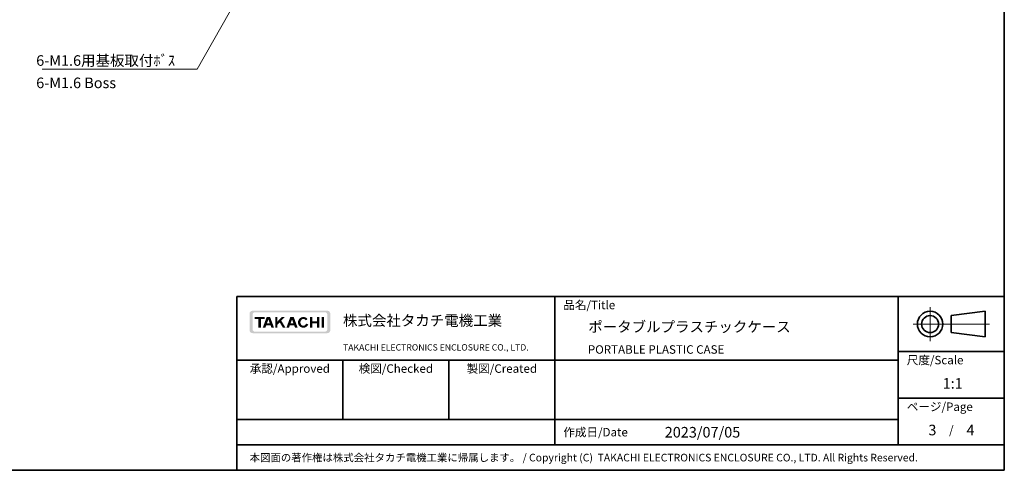
# Model space of a CAD drawing. Units: millimetres. Extents: x 0 to 1464, y 0 to 281.
# Drawn here: x 830 to 1063, y 0 to 106 of the extents above; entities that cross this region are included whole.
import ezdxf
from ezdxf.enums import TextEntityAlignment as Align

# ---------------------------------------------------------------- set-up
doc = ezdxf.new("R2010")
doc.units = ezdxf.units.MM
doc.header["$LTSCALE"] = 0.6666666666666666
for name, color, linetype, lineweight in [('Border (ISO)', 7, 'Continuous', 35), ('Hatch (ISO)', 1, 'Continuous', 18), ('Symbol (ISO)', 7, 'Continuous', 18), ('Symbol (ISO) @ 1', 7, 'Continuous', 18), ('Title (ISO)', 7, 'Continuous', 35)]:
    doc.layers.add(name, color=color, linetype=linetype, lineweight=lineweight)
doc.styles.add('Note Text (TK)', font='MS PGothic.ttf')
doc.styles.add('文字スタイル40', font='MS PGothic.ttf')
doc.styles.add('文字スタイル67', font='arial.ttf')
doc.dimstyles.new('Default - Method 1b (TK)$7', dxfattribs={"dimscale": 0.6666666666666666, "dimtxt": 2.5, "dimasz": 2.5, "dimexe": 1, "dimexo": 1.499999999999999, "dimgap": 1, "dimtad": 1, "dimtoh": 1, "dimrnd": 1e-08, "dimdsep": 46, "dimtxsty": 'Note Text (TK)', "dimblk": 'OPEN', "dimcen": 0.09, "dimdle": 5, "dimclrd": 100, "dimclre": 100, "dimclrt": 7, "dimadec": 1, "dimazin": 1, "dimtfac": 1, "dimtmove": 0, "dimatfit": 3, "dimldrblk": 'OPEN', "dimfxl": 1, "dimtolj": 1, "dimlwd": -1, "dimlwe": -1, "dimarcsym": 0})

# ---------------------------------------------------------------- blocks, each defined once
blk = doc.blocks.new('図面枠 tk図枠')
at = {"layer": 'Border (ISO)'}
for p in [(405.4999999999999, 289), (14.50000000000001, 8.000000000000007)]:
    blk.add_line(p, (405.4999999999999, 8.000000000000007), dxfattribs=at)
blk = doc.blocks.new('表題欄 tk表題欄')
at = {"layer": 'Hatch (ISO)'}
h = blk.add_hatch(color=256, dxfattribs=at)
edge = h.paths.add_edge_path(flags=0)
edge.add_arc((95.444849922821, 237.346881026017), 0.5958259999999996, 269.9999999999897, 360)
edge.add_line((96.040675922821, 237.3468810260171), (96.04067592282095, 240.7585970260168))
edge.add_arc((95.44484992282096, 240.7585970260169), 0.5958259999999996, 0, 90.0000000000068)
edge.add_line((95.44484992282091, 241.3544230260169), (79.00658192282103, 241.3544230260169))
edge.add_arc((79.00658192282103, 240.7585970260169), 0.5958259999999996, 90, 180)
edge.add_line((78.41075592282102, 240.7585970260168), (78.41075592282081, 237.3468810260171))
edge.add_arc((79.00658192282081, 237.3468810260168), 0.5958259999999996, 180, 270.0000000000205)
edge.add_line((79.00658192282103, 236.7510550260168), (95.44484992282091, 236.751055026017))
edge = h.paths.add_edge_path()
edge.add_line((77.70882392282107, 241.0034570260169), (77.70882392282107, 237.1020210260171))
edge.add_arc((78.41075592282097, 237.102021026017), 0.7019319999998935, 180, 270.000000000008)
edge.add_line((78.41075592282105, 236.4000890260172), (96.04067592282101, 236.4000890260172))
edge.add_arc((96.040675922821, 237.102021026017), 0.7019319999998921, 270, 360)
edge.add_line((96.7426079228209, 237.1020210260171), (96.74260792282098, 241.0034570260169))
edge.add_arc((96.04067592282107, 241.003457026017), 0.7019319999998921, 0, 90.00000000000873)
edge.add_line((96.04067592282095, 241.705389026017), (78.41075592282105, 241.7053890260169))
edge.add_arc((78.41075592282105, 241.0034570260169), 0.7019319999999984, 90.00000000000072, 180)
for points in [[(78.94128592282102, 240.1954190260171), (78.94128592282102, 239.7056990260171), (79.79013392282097, 239.7056990260171), (79.79013392282097, 237.7060090260171), (80.37779792282102, 237.7060090260171), (80.37779792282102, 239.7056990260171), (81.22664592282104, 239.7056990260171), (81.22664592282104, 240.1954190260171)], [(85.55355153134052, 237.7060090260171), (84.81294043548178, 238.9396854897348), (84.28739592282106, 238.3724785432585), (84.28739592282106, 237.7060090260171), (83.76502792282103, 237.7060090260171), (83.76502792282103, 240.1954190260171), (84.28739592282106, 240.1954190260171), (84.28739592282106, 239.1472136578642), (85.2586086041826, 240.1954190260171), (85.97643794456017, 240.1954190260171), (85.18872726044239, 239.3452627384302), (86.172817922821, 237.7060090260171)], [(91.96090243223207, 240.1954190260171), (91.96090243223207, 237.7060090260171), (92.4791894322321, 237.7060090260171), (92.4791894322321, 238.7058540260171), (93.63819343223211, 238.7058540260171), (93.63819343223211, 237.7060090260171), (94.15648043223207, 237.7060090260171), (94.15648043223207, 240.1954190260171), (93.63819343223211, 240.1954190260171), (93.63819343223211, 239.195574026017), (92.4791894322321, 239.195574026017), (92.4791894322321, 240.1954190260171)], [(94.71149643223212, 240.1954190260171), (94.71149643223212, 237.7060090260171), (95.2338644322322, 237.7060090260171), (95.2338644322322, 240.1954190260171)]]:
    blk.add_hatch(color=256, dxfattribs=at).paths.add_polyline_path(points)
h = blk.add_hatch(color=256, dxfattribs=at)
h.paths.add_polyline_path([(82.45967999495221, 238.7589070260171), (81.8218998506899, 238.7589070260171), (82.14078992282104, 239.627313026017)], flags=0)
h.paths.add_polyline_path([(82.64850318183746, 238.2447010260171), (81.63307666380464, 238.2447010260171), (81.43526189659153, 237.7060090260171), (80.81854592282102, 237.7060090260171), (81.73268992282102, 240.1954190260171), (82.54888992282102, 240.1954190260171), (83.46303392282098, 237.7060090260171), (82.84631794905052, 237.7060090260171)])
h = blk.add_hatch(color=256, dxfattribs=at)
h.paths.add_polyline_path([(87.39654585068993, 238.7589070260171), (88.03432599495216, 238.7589070260171), (87.71543592282107, 239.627313026017)], flags=0)
h.paths.add_polyline_path([(87.00990789659151, 237.7060090260171), (87.20772266380467, 238.2447010260171), (88.22314918183736, 238.2447010260171), (88.42096394905047, 237.7060090260171), (89.03767992282091, 237.7060090260171), (88.123535922821, 240.1954190260171), (87.30733592282104, 240.1954190260171), (86.39319192282105, 237.7060090260171)])
h = blk.add_hatch(color=256, dxfattribs=at)
edge = h.paths.add_edge_path()
edge.add_arc((90.39257192282079, 238.9507140260171), 1.273272000000011, 38.55054079078439, 336.5820184016556)
edge.add_line((91.56096443223191, 238.4446700260172), (91.04202846323602, 238.6694270587604))
edge.add_ellipse((90.392571922821, 238.9507140260171), major_axis=(0, -0.7998759999999119), ratio=0.8673469387756529, start_angle=128.5505407907963, end_angle=426.582018401653, ccw=False)
edge.add_line((90.96328818027123, 239.4055047731898), (91.38834540645578, 239.7442231660233))
at = {"layer": 'Title (ISO)'}
for p, q in [((74.70882392282105, 245.052739026017), (255.7088239228211, 245.052739026017)), ((74.70882392282105, 204.052739026017), (74.70882392282105, 245.052739026017)), ((149.7088239228211, 245.052739026017), (149.7088239228211, 210.052739026017)), ((230.7088239228211, 245.052739026017), (230.7088239228211, 210.052739026017)), ((255.7088239228211, 245.052739026017), (255.7088239228211, 204.052739026017)), ((243.2088239228211, 240.552739026017), (251.2088239228211, 241.552739026017)), ((251.2088239228211, 235.552739026017), (251.2088239228211, 241.552739026017)), ((243.2088239228211, 240.552739026017), (243.2088239228211, 236.552739026017)), ((243.2088239228211, 236.552739026017), (251.2088239228211, 235.552739026017)), ((74.70882392282105, 230.052739026017), (230.7088239228211, 230.0527390260171)), ((99.70882392282105, 230.052739026017), (99.70882392282108, 216.052739026017)), ((124.708823922821, 230.052739026017), (124.708823922821, 216.052739026017)), ((230.7088239228211, 232.052739026017), (255.7088239228211, 232.052739026017)), ((230.7088239228211, 221.052739026017), (255.7088239228211, 221.052739026017)), ((74.70882392282105, 216.052739026017), (230.7088239228211, 216.052739026017)), ((255.7088239228211, 210.052739026017), (74.70882392282105, 210.052739026017)), ((74.70882392282105, 204.052739026017), (255.7088239228211, 204.052739026017))]:
    blk.add_line(p, q, dxfattribs=at)
at = {"layer": 'Title (ISO)', "color": 4, "linetype": 'Continuous', "lineweight": 18}
for p, q in [((238.2088239228211, 242.5527390260171), (238.2088239228211, 234.552739026017)), ((252.2088239228211, 238.552739026017), (234.2088239228211, 238.552739026017))]:
    blk.add_line(p, q, dxfattribs=at)
at = {"layer": 'Title (ISO)'}
for radius in [3, 2]:
    blk.add_circle((238.2088239228211, 238.5527390260171), radius, dxfattribs=at)
at = {"layer": 'Title (ISO)', "color": 1, "char_height": 2.000000029802322, "line_spacing_factor": 1.5, "style": 'Note Text (TK)'}
for s, insert, attachment_point in [('\\fＭＳ Ｐゴシック|b0|i0;{\\H2.0000;品名/Title}', (151.708823922821, 243.052739026017), 4), ('\\fＭＳ Ｐゴシック|b0|i0;{\\H2.0000;尺度/Scale}', (232.7088239228211, 230.052739026017), 4), ('\\fＭＳ Ｐゴシック|b0|i0;{\\H2.0000;承認/Approved}', (87.20882392282105, 228.052739026017), 5), ('\\fＭＳ Ｐゴシック|b0|i0;{\\H2.0000;検図/Checked}', (112.208823922821, 228.0527390260171), 5), ('\\fＭＳ Ｐゴシック|b0|i0;{\\H2.0000;製図/Created}', (137.208823922821, 228.052739026017), 5), ('\\fＭＳ Ｐゴシック|b0|i0;{\\H2.0000;ページ/Page}', (232.7088239228211, 219.052739026017), 4), ('\\fＭＳ Ｐゴシック|b0|i0;{\\H2.0000;作成日/Date}', (151.708823922821, 213.052739026017), 4)]:
    blk.add_mtext(s, dxfattribs=dict(at, insert=insert, attachment_point=attachment_point))
at = {"layer": 'Title (ISO)', "color": 7, "line_spacing_factor": 1.5, "style": 'Note Text (TK)'}
for s, insert, char_height, attachment_point in [('株式会社タカチ電機工業', (99.74260792282095, 239.052739026017), 2.5, 4), ('\\fArial|b0|i0;{\\H1.4986;TAKACHI ELECTRONICS ENCLOSURE CO., LTD.}', (99.74260792282095, 233.052739026017), 1.49859994649887, 4), ('\\fＭＳ Ｐゴシック|b0|i0;{\\H2.0000;/}', (243.2088239228211, 213.5527390260171), 2.000000029802322, 5), ('\\fMS PGothic|b0|i0;{\\H1.8000;本図面の著作権は株式会社タカチ電機工業に帰属します。 / Copyright (C)\xa0 TAKACHI ELECTRONICS ENCLOSURE CO., LTD. All Rights Reserved.}', (77.70882392282107, 207.052739026017), 1.800000071525573, 4)]:
    blk.add_mtext(s, dxfattribs=dict(at, insert=insert, char_height=char_height, attachment_point=attachment_point))
at = {"layer": 'Title (ISO)', "color": 7}
for tag, p, height, style in [('<品名>_001', (157.5809830137301, 236.6535912987443), 2.5, 'Note Text (TK)'), ('<Title>_001', (157.4932713957346, 231.5520568828656), 2.000000029802322, '文字スタイル67'), ('<型番>_001', (157.4701875497021, 219.9930798731327), 3.000000119209289, '文字スタイル40'), ('作成日_001', (175.617914831912, 211.7814322078352), 2.5, 'Note Text (TK)'), ('<ページ_No.>_001', (237.9488807410029, 212.302739026017), 2.5, 'Note Text (TK)'), ('<総ページ数>_001', (246.7926307410029, 212.302739026017), 2.5, 'Note Text (TK)')]:
    blk.add_attdef(tag, p, '', height=height, dxfattribs=dict(at, style=style))
at = {"layer": 'Title (ISO)', "color": 7, "style": 'Note Text (TK)'}
for tag, p in [('<尺度>', (243.2088239228211, 224.552739026017)), ('<部品サイズ>', (112.208823922821, 213.052739026017))]:
    blk.add_attdef(tag, text='', height=2.5, dxfattribs=at).set_placement(p, align=Align.MIDDLE_CENTER)
blk = doc.blocks.new('_Open')
at = {"color": 0, "linetype": 'ByBlock', "lineweight": -2}
for p, q in [((-1, 0.1666666666666666), (0, 0)), ((-1, -0.1666666666666666), (0, 0)), ((0, 0), (-1, 0))]:
    blk.add_line(p, q, dxfattribs=at)

msp = doc.modelspace()

# ---------------------------------------------------------------- block references
msp.add_blockref('図面枠 tk図枠', (657.1666666666666, -8.000000000000007))
ref = msp.add_blockref('表題欄 tk表題欄', (806.9578427438454, -204.052739026017))
ref.add_attrib('<品名>_001', 'ポータブルプラスチックケース', (964.5388257575756, 32.60085227272726), dxfattribs={"layer": 'Title (ISO)', "color": 7, "height": 2.5, "style": 'Note Text (TK)'})
ref.add_attrib('<尺度>_001', '1:1', (1048.128314393939, 19.25), dxfattribs={"layer": 'Title (ISO)', "color": 7, "height": 2.5, "style": 'Note Text (TK)'})
ref.add_attrib('作成日_001', '2023/07/05', (982.5757575757574, 7.728693181818167), dxfattribs={"layer": 'Title (ISO)', "color": 7, "height": 2.5, "style": 'Note Text (TK)'})
ref.add_attrib('<Title>_001', 'PORTABLE PLASTIC CASE', (964.4511141395799, 27.49931785684854), dxfattribs={"layer": 'Title (ISO)', "color": 7, "height": 2.000000029802322, "style": '文字スタイル67'})
ref.add_attrib('<ページ_No.>_001', '3', (1044.757575757575, 8.249999999999991), dxfattribs={"layer": 'Title (ISO)', "color": 7, "height": 2.5, "style": 'Note Text (TK)'})
ref.add_attrib('<総ページ数>_001', '4', (1053.750473484848, 8.249999999999991), dxfattribs={"layer": 'Title (ISO)', "color": 7, "height": 2.5, "style": 'Note Text (TK)'})

# ---------------------------------------------------------------- texts
at = {"layer": 'Symbol (ISO)', "color": 7, "insert": (834.3384104410414, 97.91548625119275), "char_height": 2.5, "width": 35.45321702957153, "attachment_point": 1, "line_spacing_factor": 1.265217423439025, "style": 'Note Text (TK)'}
msp.add_mtext('\\fＭＳ Ｐゴシック|b0|i0;6-M1.6用基板取付ﾎﾞｽ\\P\\fＭＳ Ｐゴシック|b0|i0;6-M1.6 Boss', dxfattribs=at)

# ---------------------------------------------------------------- leaders
at = {"layer": 'Symbol (ISO) @ 1', "color": 100, "annotation_type": 0, "has_hookline": 1, "hookline_direction": 1, "text_width": 34.07670454545455}
msp.add_leader([(891.756058244289, 128.8718518241701), (872.2916274706131, 94.59226488930727), (869.791627470613, 94.59226488930727)], dimstyle='Default - Method 1b (TK)$7', override={"dimscale": 1, "dimgap": 0, "dimtad": 1}, dxfattribs=at)

doc.saveas('drawing.dxf')
